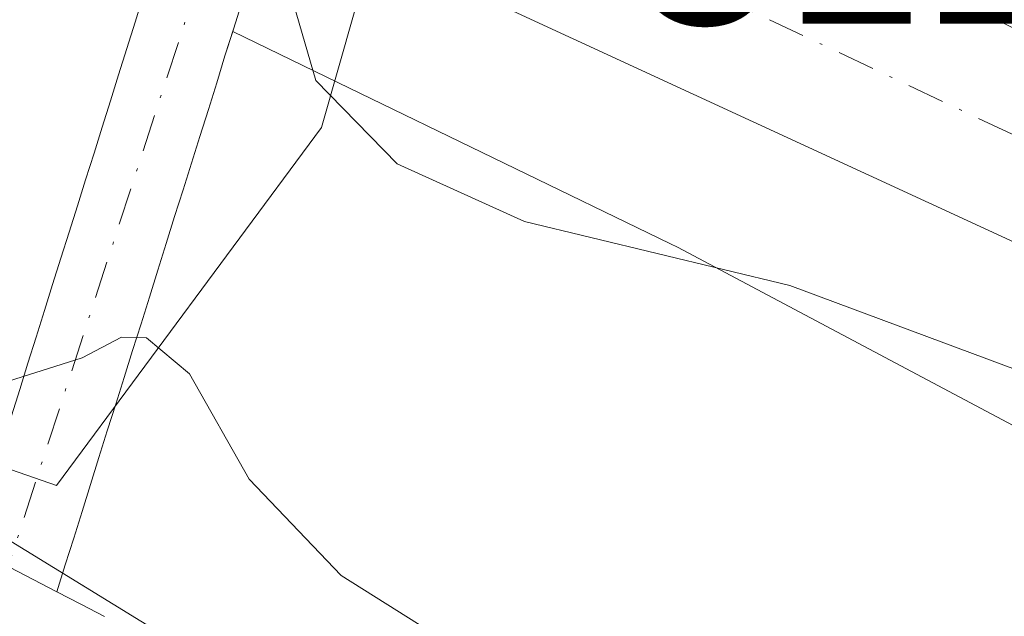
# Model space of a CAD drawing. Units: metres. Extents: x 668396 to 671869, y 4749002 to 4751400.
# Drawn here: x 668866 to 668901, y 4749526 to 4749547 of the extents above; entities that cross this region are included whole.
import ezdxf

# ---------------------------------------------------------------- set-up
doc = ezdxf.new("R2010")
doc.units = ezdxf.units.M
doc.header["$MEASUREMENT"] = 0
doc.linetypes.add('DGN Style 4', pattern=[2.6384748266838614, 1.318413404963828, -0.6592067024819142, 0.001648016756204785, -0.6592067024819142])
for name, color, linetype, lineweight in [('Arbolado forestal CxS', 92, 'Continuous', 0), ('Carretera de calzada única Cxs', 7, 'Continuous', 13), ('Carretera de calzada única eje', 7, 'DGN Style 4', 0), ('Corriente natural Cxs', 4, 'Continuous', 13), ('Corriente natural eje', 4, 'DGN Style 4', 0), ('Curva de nivel normal', 30, 'Continuous', 0), ('Municipio', 91, 'Continuous', 13), ('Municipio CxS', 4, 'Continuous', 0), ('Núcleo urbano CxS', 7, 'Continuous', 0), ('Rótulo de punto de cota en terreno', 7, 'Continuous', 0), ('Suelo desnudo CxS', 253, 'Continuous', 0), ('Tendido', 6, 'Continuous', 0)]:
    doc.layers.add(name, color=color, linetype=linetype, lineweight=lineweight)
doc.styles.add('Style-Arial', font='txt')

# ---------------------------------------------------------------- blocks, each defined once
blk = doc.blocks.new('*U11')
at = {"layer": 'Núcleo urbano CxS', "color": 7, "linetype": 'Continuous', "lineweight": 0}
blk.add_polyline3d([(668908.3552999999, 4749528.473400001, 809.2771999999969), (668889.0870000003, 4749538.716200001, 810.4679999999935), (668888.8372999999, 4749538.837099999, 810.477899999998), (668877.0231, 4749544.568200001, 809.1134000000021), (668873.2938999999, 4749546.3773, 807.3611999999994), (668873.3201000001, 4749546.460100001, 807.4131999999955), (668873.7989999996, 4749547.976600001, 808.4959999999992)], dxfattribs=at)
blk = doc.blocks.new('*U12')
at = {"layer": 'Arbolado forestal CxS', "color": 92, "linetype": 'Continuous', "lineweight": 0}
blk.add_polyline3d([(668864.0519000003, 4749550.8608, 810.1809999999969), (668870.1973000001, 4749547.8795, 807.4484999999986), (668870.1201, 4749547.640100001, 807.238599999997), (668869.8300999999, 4749546.700099999, 806.7848999999987), (668869.5401, 4749545.770099999, 806.4051999999938), (668869.2401000002, 4749544.840100001, 806.0305999999982), (668868.9501, 4749543.9101, 805.6622000000062), (668868.6601, 4749542.9801, 805.2994000000036), (668868.3701, 4749542.050100001, 805.0988999999972), (668868.0701000001, 4749541.110099999, 805.0639999999986), (668867.7801000001, 4749540.1801, 805.0264000000025), (668867.4901000002, 4749539.2501, 804.9872000000032), (668867.1901000004, 4749538.3201, 804.9866000000038), (668866.9001000002, 4749537.390100001, 804.967499999999), (668866.6101000002, 4749536.460100001, 804.8871999999974), (668866.3101000005, 4749535.520099999, 804.797000000006), (668866.0201000003, 4749534.590100001, 804.6978999999993), (668865.7301000003, 4749533.6601, 804.5896000000066)], dxfattribs=at)
blk = doc.blocks.new('*U16')
at = {"layer": 'Suelo desnudo CxS', "color": 253, "linetype": 'Continuous', "lineweight": 0}
for points in [[(668873.7989999996, 4749547.976600001, 808.4959999999992), (668873.3201000001, 4749546.460100001, 807.4131999999955), (668873.2938999999, 4749546.3773, 807.3611999999994), (668873.0201000003, 4749545.5101, 806.8166999999958), (668872.7301000003, 4749544.550100001, 806.2216000000044), (668872.4301000005, 4749543.600099999, 805.6674000000058), (668872.1300999997, 4749542.6501, 805.263300000006), (668871.8300999999, 4749541.700099999, 805.1891000000034), (668871.5301000001, 4749540.7501, 805.1731000000001), (668871.2301000003, 4749539.800100001, 805.1536000000052), (668870.9301000005, 4749538.850099999, 805.1306999999942), (668870.6300999997, 4749537.9001, 805.1043000000063), (668870.3400999998, 4749536.940099999, 805.040399999998), (668870.0401, 4749535.9901, 804.9483000000037), (668869.7401000002, 4749535.040100001, 804.8522999999988), (668869.4401000004, 4749534.090100001, 804.7523999999976), (668869.1401000004, 4749533.140100001, 804.6487000000053), (668869.0142999999, 4749532.741599999, 804.6040000000066), (668868.8400999998, 4749532.190099999, 804.5246000000043), (668868.5401, 4749531.2401, 804.3669999999984), (668868.2401000002, 4749530.290100001, 804.2118000000046), (668867.9501, 4749529.3301, 804.0586000000039), (668867.6501000002, 4749528.380100001, 803.9084000000004), (668867.3501000004, 4749527.4301, 803.787599999996), (668867.0500999996, 4749526.4801, 803.8362999999954), (668867.9001000002, 4749526.040100001, 803.8277999999991), (668868.7401000002, 4749525.600099999, 803.844299999997)], [(668865.7301000003, 4749533.6601, 804.5896000000066), (668866.0201000003, 4749534.590100001, 804.6978999999993), (668866.3101000005, 4749535.520099999, 804.797000000006), (668866.6101000002, 4749536.460100001, 804.8871999999974), (668866.9001000002, 4749537.390100001, 804.967499999999), (668867.1901000004, 4749538.3201, 804.9866000000038), (668867.4901000002, 4749539.2501, 804.9872000000032), (668867.7801000001, 4749540.1801, 805.0264000000025), (668868.0701000001, 4749541.110099999, 805.0639999999986), (668868.3701, 4749542.050100001, 805.0988999999972), (668868.6601, 4749542.9801, 805.2994000000036), (668868.9501, 4749543.9101, 805.6622000000062), (668869.2401000002, 4749544.840100001, 806.0305999999982), (668869.5401, 4749545.770099999, 806.4051999999938), (668869.8300999999, 4749546.700099999, 806.7848999999987), (668870.1201, 4749547.640100001, 807.238599999997)]]:
    blk.add_polyline3d(points, dxfattribs=at)

msp = doc.modelspace()

# ---------------------------------------------------------------- linework, layer by layer
at = {"layer": 'Arbolado forestal CxS', "color": 92, "linetype": 'Continuous', "lineweight": 0}
for points in [[(668865.7301000003, 4749533.6601, 804.5896000000066), (668866.0201000003, 4749534.590100001, 804.6978999999993), (668866.3101000005, 4749535.520099999, 804.797000000006), (668866.6101000002, 4749536.460100001, 804.8871999999974), (668866.9001000002, 4749537.390100001, 804.967499999999), (668867.1901000004, 4749538.3201, 804.9866000000038), (668867.4901000002, 4749539.2501, 804.9872000000032), (668867.7801000001, 4749540.1801, 805.0264000000025), (668868.0701000001, 4749541.110099999, 805.0639999999986), (668868.3701, 4749542.050100001, 805.0988999999972), (668868.6601, 4749542.9801, 805.2994000000036), (668868.9501, 4749543.9101, 805.6622000000062), (668869.2401000002, 4749544.840100001, 806.0305999999982), (668869.5401, 4749545.770099999, 806.4051999999938), (668869.8300999999, 4749546.700099999, 806.7848999999987), (668870.1201, 4749547.640100001, 807.238599999997), (668870.1973000001, 4749547.8795, 807.4484999999986)], [(668868.7401000002, 4749525.600099999, 803.844299999997), (668867.9001000002, 4749526.040100001, 803.8277999999991), (668867.0500999996, 4749526.4801, 803.8362999999954), (668867.3501000004, 4749527.4301, 803.787599999996), (668867.6501000002, 4749528.380100001, 803.9084000000004), (668867.9501, 4749529.3301, 804.0586000000039), (668868.2401000002, 4749530.290100001, 804.2118000000046), (668868.5401, 4749531.2401, 804.3669999999984), (668868.8400999998, 4749532.190099999, 804.5246000000043), (668869.0142999999, 4749532.741599999, 804.6040000000066), (668869.1401000004, 4749533.140100001, 804.6487000000053), (668869.4401000004, 4749534.090100001, 804.7523999999976), (668869.7401000002, 4749535.040100001, 804.8522999999988), (668870.0401, 4749535.9901, 804.9483000000037), (668870.3400999998, 4749536.940099999, 805.040399999998), (668870.6300999997, 4749537.9001, 805.1043000000063), (668870.9301000005, 4749538.850099999, 805.1306999999942), (668871.2301000003, 4749539.800100001, 805.1536000000052), (668871.5301000001, 4749540.7501, 805.1731000000001), (668871.8300999999, 4749541.700099999, 805.1891000000034), (668872.1300999997, 4749542.6501, 805.263300000006), (668872.4301000005, 4749543.600099999, 805.6674000000058), (668872.7301000003, 4749544.550100001, 806.2216000000044), (668873.0201000003, 4749545.5101, 806.8166999999958), (668873.2938999999, 4749546.3773, 807.3611999999994), (668877.0231, 4749544.568200001, 809.1134000000021), (668888.8372999999, 4749538.837099999, 810.477899999998), (668889.0870000003, 4749538.716200001, 810.4679999999935), (668908.3552999999, 4749528.473400001, 809.2771999999969)], [(668873.2938999999, 4749546.3773, 807.3611999999994), (668873.0201000003, 4749545.5101, 806.8166999999958), (668872.7301000003, 4749544.550100001, 806.2216000000044), (668872.4301000005, 4749543.600099999, 805.6674000000058), (668872.1300999997, 4749542.6501, 805.263300000006), (668871.8300999999, 4749541.700099999, 805.1891000000034), (668871.5301000001, 4749540.7501, 805.1731000000001), (668871.2301000003, 4749539.800100001, 805.1536000000052), (668870.9301000005, 4749538.850099999, 805.1306999999942), (668870.6300999997, 4749537.9001, 805.1043000000063), (668870.3400999998, 4749536.940099999, 805.040399999998), (668870.0401, 4749535.9901, 804.9483000000037), (668869.7401000002, 4749535.040100001, 804.8522999999988), (668869.4401000004, 4749534.090100001, 804.7523999999976), (668869.1401000004, 4749533.140100001, 804.6487000000053), (668869.0142999999, 4749532.741599999, 804.6040000000066), (668868.8400999998, 4749532.190099999, 804.5246000000043), (668868.5401, 4749531.2401, 804.3669999999984), (668868.2401000002, 4749530.290100001, 804.2118000000046), (668867.9501, 4749529.3301, 804.0586000000039), (668867.6501000002, 4749528.380100001, 803.9084000000004), (668867.3501000004, 4749527.4301, 803.787599999996), (668867.0500999996, 4749526.4801, 803.8362999999954), (668867.9001000002, 4749526.040100001, 803.8277999999991), (668868.7401000002, 4749525.600099999, 803.844299999997)], [(668873.2938999999, 4749546.3773, 807.3611999999994), (668877.0231, 4749544.568200001, 809.1134000000021), (668888.8372999999, 4749538.837099999, 810.477899999998), (668889.0870000003, 4749538.716200001, 810.4679999999935), (668908.3552999999, 4749528.473400001, 809.2771999999969), (668908.5719, 4749528.362299999, 809.2951999999932), (668909.0487000003, 4749528.146299999, 809.3515000000043), (668909.1458999999, 4749528.106699999, 809.3656000000047), (668929.5029999996, 4749519.985900001, 809.7446000000054), (668949.8865, 4749510.2597, 810.5366000000067)]]:
    msp.add_polyline3d(points, dxfattribs=at)
at = {"layer": 'Carretera de calzada única Cxs', "color": 7, "linetype": 'Continuous', "lineweight": 13, "extrusion": (0.01164524476147418, -0.005840064215290415, 0.9999151373613696), "elevation": -19136.55662519188, "flags": 128}
msp.add_lwpolyline([(668835.5816655558, 4749521.066485072), (668849.003033388, 4749514.3362703)], dxfattribs=at)
at = {"layer": 'Carretera de calzada única Cxs', "color": 7, "linetype": 'Continuous', "lineweight": 13}
for points in [[(668962.3400999998, 4749509.960100001, 811.6499000000041), (668908.6601, 4749535.380100001, 811.5913), (668876.8601000002, 4749550.0601, 813.045299999998), (668878.1901000004, 4749553.470100001, 812.5544999999984), (668879.5100999996, 4749556.9101, 814.2302999999956), (668882.3132999997, 4749555.5701, 814.0345999999992), (668887.5601000005, 4749553.140100001, 812.0448999999935), (668890.3932999996, 4749551.8301, 811.8076000000001), (668903.8132999997, 4749545.100099999, 811.6119999999937), (668913.8032999998, 4749540.090100001, 811.4787999999971), (668943.5100999996, 4749525.1801, 813.6417999999976)], [(669056.3601000002, 4749351.630100001, 808.9021000000066), (669053.8800999997, 4749359.0701, 809.0583000000044), (669052.5000999998, 4749365.450099999, 808.9472999999998), (669048.1300999997, 4749391.5001, 809.2958999999975), (669046.0000999998, 4749401.2601, 809.630799999999), (669042.6401000004, 4749413.7501, 809.9688000000025), (669038.2200999996, 4749426.600099999, 810.4158000000026), (669033.0500999996, 4749438.100099999, 810.8589000000065), (669029.4101, 4749444.6501, 810.8512999999948), (669015.9200999998, 4749466.020099999, 811.2578000000068), (669005.1501000002, 4749479.790100001, 811.4281999999948), (668997.9901000002, 4749486.7501, 811.4092999999993), (668991.1001000004, 4749492.6801, 811.7305000000051), (668980.3800999997, 4749499.880100001, 812.2238000000071), (668969.0000999998, 4749506.5101, 812.2891999999993), (668962.3400999998, 4749509.960100001, 811.6499000000041), (668908.6601, 4749535.380100001, 811.5913), (668876.8601000002, 4749550.0601, 813.045299999998)]]:
    msp.add_polyline3d(points, dxfattribs=at)
at = {"layer": 'Carretera de calzada única eje', "color": 7, "linetype": 'DGN Style 4', "lineweight": 0, "extrusion": (-0.1121755452748046, -0.2755462387556041, 0.9547203346268162), "elevation": -1382978.00015008, "flags": 128}
msp.add_lwpolyline([(-1171327.415532836, 4440834.095544906), (-1171301.157037752, 4440832.596073103), (-1171298.080415148, 4440832.347337588)], dxfattribs=at)
at = {"layer": 'Corriente natural Cxs', "color": 4, "linetype": 'Continuous', "lineweight": 13, "extrusion": (0.03358437656713818, -0.01733738920132996, 0.9992854970358964), "elevation": -59077.6442670262, "flags": 128}
msp.add_lwpolyline([(4527167.469759462, 1583240.37806422), (4527167.469759462, 1583243.846736475)], dxfattribs=at)
msp.add_lwpolyline([(4527167.469759462, 1583240.37806422), (4527167.469759462, 1583243.846736475)], dxfattribs=at)
at = {"layer": 'Corriente natural Cxs', "color": 4, "linetype": 'Continuous', "lineweight": 13}
for points in [[(668863.9700999996, 4749528.0701, 803.9673999999941), (668864.2600999996, 4749529.0001, 804.0587999999989), (668864.5601000005, 4749529.9301, 804.1542999999947), (668864.8501000004, 4749530.870100001, 804.2556000000042), (668865.1401000004, 4749531.800100001, 804.3600000000006), (668865.4401000004, 4749532.7301, 804.4719999999944), (668865.7301000003, 4749533.6601, 804.5896000000066), (668866.0201000003, 4749534.590100001, 804.6978999999993), (668866.3101000005, 4749535.520099999, 804.797000000006), (668866.6101000002, 4749536.460100001, 804.8871999999974), (668866.9001000002, 4749537.390100001, 804.967499999999), (668867.1901000004, 4749538.3201, 804.9866000000038), (668867.4901000002, 4749539.2501, 804.9872000000032), (668867.7801000001, 4749540.1801, 805.0264000000025), (668868.0701000001, 4749541.110099999, 805.0639999999986), (668868.3701, 4749542.050100001, 805.0988999999972), (668868.6601, 4749542.9801, 805.2994000000036), (668868.9501, 4749543.9101, 805.6622000000062), (668869.2401000002, 4749544.840100001, 806.0305999999982), (668869.5401, 4749545.770099999, 806.4051999999938), (668869.8300999999, 4749546.700099999, 806.7848999999987), (668870.1201, 4749547.640100001, 807.238599999997), (668870.4200999998, 4749548.5701, 808.0537999999942), (668870.619, 4749549.206599999, 808.6106000000001)], [(668873.7989999996, 4749547.976600001, 808.4959999999992), (668873.3201000001, 4749546.460100001, 807.4131999999955), (668873.0201000003, 4749545.5101, 806.8166999999958), (668872.7301000003, 4749544.550100001, 806.2216000000044), (668872.4301000005, 4749543.600099999, 805.6674000000058), (668872.1300999997, 4749542.6501, 805.263300000006), (668871.8300999999, 4749541.700099999, 805.1891000000034), (668871.5301000001, 4749540.7501, 805.1731000000001), (668871.2301000003, 4749539.800100001, 805.1536000000052), (668870.9301000005, 4749538.850099999, 805.1306999999942), (668870.6300999997, 4749537.9001, 805.1043000000063), (668870.3400999998, 4749536.940099999, 805.040399999998), (668870.0401, 4749535.9901, 804.9483000000037), (668869.7401000002, 4749535.040100001, 804.8522999999988), (668869.4401000004, 4749534.090100001, 804.7523999999976), (668869.1401000004, 4749533.140100001, 804.6487000000053), (668868.8400999998, 4749532.190099999, 804.5246000000043), (668868.5401, 4749531.2401, 804.3669999999984), (668868.2401000002, 4749530.290100001, 804.2118000000046), (668867.9501, 4749529.3301, 804.0586000000039), (668867.6501000002, 4749528.380100001, 803.9084000000004), (668867.3501000004, 4749527.4301, 803.787599999996), (668867.0500999996, 4749526.4801, 803.8362999999954), (668863.9700999996, 4749528.0701, 803.9673999999941)], [(668873.7989999996, 4749547.976600001, 808.4959999999992), (668873.3201000001, 4749546.460100001, 807.4131999999955), (668873.0201000003, 4749545.5101, 806.8166999999958), (668872.7301000003, 4749544.550100001, 806.2216000000044), (668872.4301000005, 4749543.600099999, 805.6674000000058), (668872.1300999997, 4749542.6501, 805.263300000006), (668871.8300999999, 4749541.700099999, 805.1891000000034), (668871.5301000001, 4749540.7501, 805.1731000000001), (668871.2301000003, 4749539.800100001, 805.1536000000052), (668870.9301000005, 4749538.850099999, 805.1306999999942), (668870.6300999997, 4749537.9001, 805.1043000000063), (668870.3400999998, 4749536.940099999, 805.040399999998), (668870.0401, 4749535.9901, 804.9483000000037), (668869.7401000002, 4749535.040100001, 804.8522999999988), (668869.4401000004, 4749534.090100001, 804.7523999999976), (668869.1401000004, 4749533.140100001, 804.6487000000053), (668868.8400999998, 4749532.190099999, 804.5246000000043), (668868.5401, 4749531.2401, 804.3669999999984), (668868.2401000002, 4749530.290100001, 804.2118000000046), (668867.9501, 4749529.3301, 804.0586000000039), (668867.6501000002, 4749528.380100001, 803.9084000000004), (668867.3501000004, 4749527.4301, 803.787599999996), (668867.0500999996, 4749526.4801, 803.8362999999954)], [(668865.7301000003, 4749533.6601, 804.5896000000066), (668866.0201000003, 4749534.590100001, 804.6978999999993), (668866.3101000005, 4749535.520099999, 804.797000000006), (668866.6101000002, 4749536.460100001, 804.8871999999974), (668866.9001000002, 4749537.390100001, 804.967499999999), (668867.1901000004, 4749538.3201, 804.9866000000038), (668867.4901000002, 4749539.2501, 804.9872000000032), (668867.7801000001, 4749540.1801, 805.0264000000025), (668868.0701000001, 4749541.110099999, 805.0639999999986), (668868.3701, 4749542.050100001, 805.0988999999972), (668868.6601, 4749542.9801, 805.2994000000036), (668868.9501, 4749543.9101, 805.6622000000062), (668869.2401000002, 4749544.840100001, 806.0305999999982), (668869.5401, 4749545.770099999, 806.4051999999938), (668869.8300999999, 4749546.700099999, 806.7848999999987), (668870.1201, 4749547.640100001, 807.238599999997)], [(668863.9700999996, 4749528.0701, 803.9673999999941), (668867.0500999996, 4749526.4801, 803.8362999999954), (668867.9001000002, 4749526.040100001, 803.8277999999991), (668868.7401000002, 4749525.600099999, 803.844299999997)], [(668867.0500999996, 4749526.4801, 803.8362999999954), (668867.9001000002, 4749526.040100001, 803.8277999999991), (668868.7401000002, 4749525.600099999, 803.844299999997)]]:
    msp.add_polyline3d(points, dxfattribs=at)
at = {"layer": 'Corriente natural eje', "color": 4, "linetype": 'DGN Style 4', "lineweight": 0, "extrusion": (-0.04525842019777059, -0.1393904331080305, 0.9892027004406921), "elevation": -691514.2572579344, "flags": 128}
msp.add_lwpolyline([(-830566.4921822792, 4673068.567962656), (-830566.4921822791, 4673042.282735679)], dxfattribs=at)
at = {"layer": 'Curva de nivel normal', "color": 30, "linetype": 'Continuous', "lineweight": 0, "flags": 128}
for points, elevation in [([(668875.4609000003, 4749547.326900001), (668875.4622, 4749547.3226), (668876.25, 4749544.630000001), (668879.1299999999, 4749541.680000001), (668883.6500000004, 4749539.630000001), (668893.0800000001, 4749537.350000001), (668904.9299999997, 4749532.939999999), (668919.1699999999, 4749526.16), (668924.4699999997, 4749523.939999999)], 810), ([(668882.3899999997, 4749509.980000001), (668843.3700000001, 4749529.720000001), (668839.7400000002, 4749532.630000001), (668838.5499999998, 4749535.100000001), (668839.0999999996, 4749537.730000001), (668840.9400000004, 4749539.449999999), (668843.1500000004, 4749539.850000001), (668850.3399999999, 4749537.26), (668854.1699999999, 4749535.01), (668859.4500000002, 4749534.199999999), (668862.1299999999, 4749533.279999999), (668863.1900000004, 4749533.279999999), (668867.9500000002, 4749534.779999999), (668869.3399999999, 4749535.52), (668870.2300000006, 4749535.5), (668871.7599999999, 4749534.220000001), (668873.8799999999, 4749530.480000001), (668877.1500000004, 4749527.050000001), (668883.4900000002, 4749523.07)], 805.0000000000001)]:
    msp.add_lwpolyline(points, dxfattribs=dict(at, elevation=elevation))
at = {"layer": 'Municipio', "color": 91, "linetype": 'Continuous', "lineweight": 13, "flags": 128}
msp.add_lwpolyline([(668929.4990000013, 4749870.601000002), (668921.3300000007, 4749820.377000002), (668907.5610000007, 4749732.686000003), (668897.9390000006, 4749671.404999998), (668889.4180000013, 4749617.136999999), (668884.8700000005, 4749588.171000001), (668879.9950000015, 4749557.117999999), (668879.3990000022, 4749553.323000002), (668876.4500000004, 4749542.961), (668867.034000001, 4749530.249000001), (668836.9260000006, 4749540.728999999), (668795.8700000021, 4749561.58)], dxfattribs=at)
msp.add_lwpolyline([(668929.4990000013, 4749870.601000002), (668921.3300000007, 4749820.377000002), (668907.5610000007, 4749732.686000003), (668897.9390000006, 4749671.404999998), (668889.4180000013, 4749617.136999999), (668884.8700000005, 4749588.171000001), (668879.9950000015, 4749557.117999999), (668879.3990000022, 4749553.323000002), (668876.4500000004, 4749542.961), (668867.034000001, 4749530.249000001), (668836.9260000006, 4749540.728999999), (668795.8700000021, 4749561.58)], dxfattribs=at)
at = {"layer": 'Municipio CxS', "color": 4, "linetype": 'Continuous', "lineweight": 0, "flags": 128}
for points in [[(668795.8699999994, 4749561.579999999), (668836.926, 4749540.729), (668867.0340000005, 4749530.249), (668876.4499999997, 4749542.960999999), (668879.3989999993, 4749553.323000001), (668879.995000001, 4749557.118), (668884.8699999996, 4749588.171), (668889.4179999985, 4749617.137), (668897.939, 4749671.404999998), (668907.561, 4749732.686000002), (668921.3300000001, 4749820.377000002), (668929.4990000008, 4749870.601000001)], [(668929.4990000008, 4749870.601000001), (668921.3300000001, 4749820.377000002), (668907.561, 4749732.686000002), (668897.939, 4749671.404999998), (668889.4179999985, 4749617.137), (668884.8699999996, 4749588.171), (668879.995000001, 4749557.118), (668879.3989999993, 4749553.323000001), (668876.4499999997, 4749542.960999999), (668867.0340000005, 4749530.249), (668836.926, 4749540.729), (668795.8699999994, 4749561.579999999)]]:
    msp.add_lwpolyline(points, dxfattribs=at)
at = {"layer": 'Núcleo urbano CxS', "color": 7, "linetype": 'Continuous', "lineweight": 0}
for points in [[(668879.1961000003, 4749561.297, 807.4657000000007), (668878.9501, 4749560.720100001, 807.8456000000006), (668878.9484999999, 4749560.716499999, 807.8478999999934), (668878.4501, 4749559.610099999, 808.5757000000012), (668878.0500999996, 4749558.710100001, 809.1667000000016), (668877.6501000002, 4749557.8101, 809.756899999993), (668877.5201000003, 4749557.520099999, 809.9468000000053), (668877.2001, 4749556.700099999, 810.3313999999956), (668876.8800999997, 4749555.880100001, 810.6817000000011), (668876.5500999996, 4749555.0601, 810.998900000006), (668876.2301000003, 4749554.2401, 811.2805999999982), (668875.9101, 4749553.4101, 811.5311999999976), (668875.5800999999, 4749552.590100001, 811.744000000006), (668875.2600999996, 4749551.770099999, 811.3638000000064), (668874.9401000004, 4749550.950099999, 810.8540000000066), (668874.6001000004, 4749550.090100001, 810.2510000000038), (668874.2600999996, 4749549.220100001, 809.5724000000046), (668873.9200999998, 4749548.360099999, 808.8304999999964), (668873.8000999996, 4749547.9801, 808.499100000001), (668873.7989999996, 4749547.976600001, 808.4959999999992), (668873.3201000001, 4749546.460100001, 807.4131999999955), (668873.2938999999, 4749546.3773, 807.3611999999994)], [(668873.2938999999, 4749546.3773, 807.3611999999994), (668877.0231, 4749544.568200001, 809.1134000000021), (668888.8372999999, 4749538.837099999, 810.477899999998), (668889.0870000003, 4749538.716200001, 810.4679999999935), (668908.3552999999, 4749528.473400001, 809.2771999999969), (668908.5719, 4749528.362299999, 809.2951999999932), (668909.0487000003, 4749528.146299999, 809.3515000000043), (668909.1458999999, 4749528.106699999, 809.3656000000047), (668929.5029999996, 4749519.985900001, 809.7446000000054), (668949.8865, 4749510.2597, 810.5366000000067)]]:
    msp.add_polyline3d(points, dxfattribs=at)
at = {"layer": 'Suelo desnudo CxS', "color": 253, "linetype": 'Continuous', "lineweight": 0}
for points in [[(668879.1961000003, 4749561.297, 807.4657000000007), (668878.9501, 4749560.720100001, 807.8456000000006), (668878.9484999999, 4749560.716499999, 807.8478999999934), (668878.4501, 4749559.610099999, 808.5757000000012), (668878.0500999996, 4749558.710100001, 809.1667000000016), (668877.6501000002, 4749557.8101, 809.756899999993), (668877.5201000003, 4749557.520099999, 809.9468000000053), (668877.2001, 4749556.700099999, 810.3313999999956), (668876.8800999997, 4749555.880100001, 810.6817000000011), (668876.5500999996, 4749555.0601, 810.998900000006), (668876.2301000003, 4749554.2401, 811.2805999999982), (668875.9101, 4749553.4101, 811.5311999999976), (668875.5800999999, 4749552.590100001, 811.744000000006), (668875.2600999996, 4749551.770099999, 811.3638000000064), (668874.9401000004, 4749550.950099999, 810.8540000000066), (668874.6001000004, 4749550.090100001, 810.2510000000038), (668874.2600999996, 4749549.220100001, 809.5724000000046), (668873.9200999998, 4749548.360099999, 808.8304999999964), (668873.8000999996, 4749547.9801, 808.499100000001), (668873.7989999996, 4749547.976600001, 808.4959999999992), (668873.3201000001, 4749546.460100001, 807.4131999999955), (668873.2938999999, 4749546.3773, 807.3611999999994)], [(668865.7301000003, 4749533.6601, 804.5896000000066), (668866.0201000003, 4749534.590100001, 804.6978999999993), (668866.3101000005, 4749535.520099999, 804.797000000006), (668866.6101000002, 4749536.460100001, 804.8871999999974), (668866.9001000002, 4749537.390100001, 804.967499999999), (668867.1901000004, 4749538.3201, 804.9866000000038), (668867.4901000002, 4749539.2501, 804.9872000000032), (668867.7801000001, 4749540.1801, 805.0264000000025), (668868.0701000001, 4749541.110099999, 805.0639999999986), (668868.3701, 4749542.050100001, 805.0988999999972), (668868.6601, 4749542.9801, 805.2994000000036), (668868.9501, 4749543.9101, 805.6622000000062), (668869.2401000002, 4749544.840100001, 806.0305999999982), (668869.5401, 4749545.770099999, 806.4051999999938), (668869.8300999999, 4749546.700099999, 806.7848999999987), (668870.1201, 4749547.640100001, 807.238599999997), (668870.1973000001, 4749547.8795, 807.4484999999986)], [(668873.2938999999, 4749546.3773, 807.3611999999994), (668873.0201000003, 4749545.5101, 806.8166999999958), (668872.7301000003, 4749544.550100001, 806.2216000000044), (668872.4301000005, 4749543.600099999, 805.6674000000058), (668872.1300999997, 4749542.6501, 805.263300000006), (668871.8300999999, 4749541.700099999, 805.1891000000034), (668871.5301000001, 4749540.7501, 805.1731000000001), (668871.2301000003, 4749539.800100001, 805.1536000000052), (668870.9301000005, 4749538.850099999, 805.1306999999942), (668870.6300999997, 4749537.9001, 805.1043000000063), (668870.3400999998, 4749536.940099999, 805.040399999998), (668870.0401, 4749535.9901, 804.9483000000037), (668869.7401000002, 4749535.040100001, 804.8522999999988), (668869.4401000004, 4749534.090100001, 804.7523999999976), (668869.1401000004, 4749533.140100001, 804.6487000000053), (668869.0142999999, 4749532.741599999, 804.6040000000066), (668868.8400999998, 4749532.190099999, 804.5246000000043), (668868.5401, 4749531.2401, 804.3669999999984), (668868.2401000002, 4749530.290100001, 804.2118000000046), (668867.9501, 4749529.3301, 804.0586000000039), (668867.6501000002, 4749528.380100001, 803.9084000000004), (668867.3501000004, 4749527.4301, 803.787599999996), (668867.0500999996, 4749526.4801, 803.8362999999954), (668867.9001000002, 4749526.040100001, 803.8277999999991), (668868.7401000002, 4749525.600099999, 803.844299999997)]]:
    msp.add_polyline3d(points, dxfattribs=at)
at = {"layer": 'Tendido', "color": 6, "linetype": 'Continuous', "lineweight": 0}
msp.add_polyline3d([(669198.4183999998, 4749020.7894, 806.8959000000032), (669173.5499999998, 4749053.91, 802.8987999999954), (669121.7300000006, 4749189.680000001, 804.3494999999967), (669086.1754999999, 4749282.932499999, 804.4199999999983), (669001.8842000002, 4749397.537500001, 805.9440999999933), (668938.4600000001, 4749483.470000001, 811.2856000000029), (668830.3700000001, 4749549.76, 809.3470999999992), (668700.9795000004, 4749631.279100001, 832.5687999999938), (668613.0603, 4749746.533700001, 855.3764999999986), (668572.1774000004, 4749798.059, 863.6560000000027), (668449.9397, 4749954.798400001, 855.0659000000015), (668429.0604999998, 4749975.9345, 848.0135000000009)], dxfattribs=at)

# ---------------------------------------------------------------- block references
at = {"layer": 'Arbolado forestal CxS', "color": 92, "linetype": 'Continuous', "lineweight": 0}
msp.add_blockref('*U12', (0, 0), dxfattribs=at)
at = {"layer": 'Núcleo urbano CxS', "color": 7, "linetype": 'Continuous', "lineweight": 0}
msp.add_blockref('*U11', (0, 0), dxfattribs=at)
at = {"layer": 'Suelo desnudo CxS', "color": 253, "linetype": 'Continuous', "lineweight": 0}
msp.add_blockref('*U16', (0, 0), dxfattribs=at)

# ---------------------------------------------------------------- texts
at = {"layer": 'Rótulo de punto de cota en terreno', "color": 7, "linetype": 'Continuous', "lineweight": 0, "style": 'Style-Arial'}
msp.add_text('812,01', height=7.000000000000002, dxfattribs=at).set_placement((668887.3877999998, 4749546.647100001))

doc.saveas('drawing.dxf')
